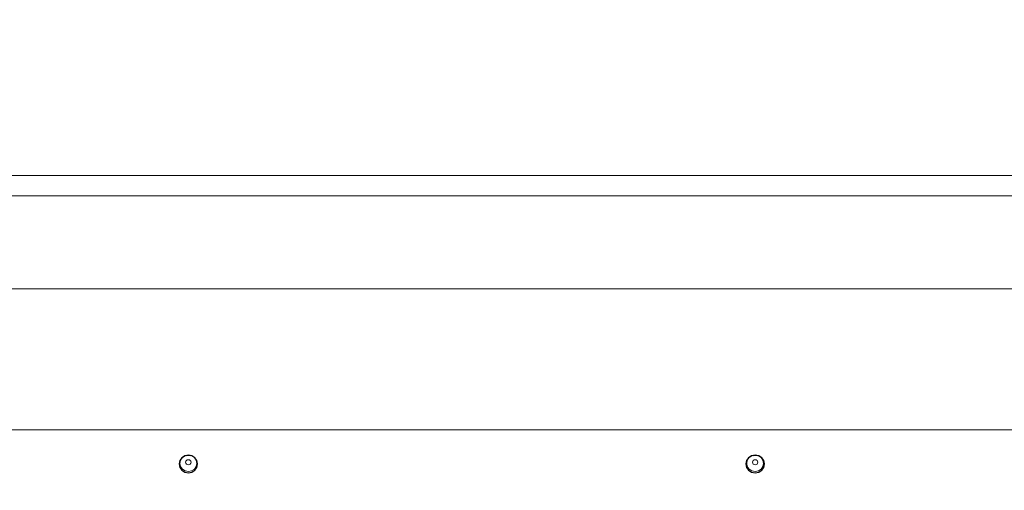
# Model space of a CAD drawing. Units: millimetres. Extents: x 0 to 210, y 0 to 297.
# Drawn here: x 57 to 65, y 261 to 264 of the extents above; entities that cross this region are included whole.
import ezdxf

# ---------------------------------------------------------------- set-up
doc = ezdxf.new("R2010")
doc.units = ezdxf.units.MM
doc.styles.add('SLDTEXTSTYLE1', font='TXT', dxfattribs={"width": 0.75})
doc.dimstyles.new('SLDDIMSTYLE0', dxfattribs={"dimtxt": 3.5, "dimasz": 3.302, "dimexe": 0, "dimexo": 0.0625, "dimgap": 0.875, "dimtad": 1, "dimdec": 0, "dimlfac": 20, "dimrnd": 1e-09, "dimzin": 12, "dimdsep": 46, "dimtxsty": 'SLDTEXTSTYLE1', "dimsah": 1, "dimcen": 0.09, "dimadec": 0, "dimazin": 3, "dimtol": 1, "dimtp": 3, "dimtm": 3, "dimtfac": 1, "dimtdec": 0, "dimtofl": 0, "dimtmove": 0, "dimatfit": 3, "dimfxl": 0, "dimfrac": 2, "dimtolj": 1, "dimarcsym": 0})

# ---------------------------------------------------------------- blocks, each defined once
blk = doc.blocks.new('_D')
at = {"color": 7, "linetype": 'Continuous', "lineweight": 0}
for p, q in [((44.7142, 267.7331), (90.3395, 267.7331)), ((89.3395, 267.7331), (89.3395, 221.1777)), ((44.3495, 221.1777), (90.3395, 221.1777))]:
    blk.add_line(p, q, dxfattribs=at)
at = {"color": 7, "linetype": 'Continuous', "lineweight": 18}
for points in [[(89.3395, 267.7331), (88.8395, 264.4311), (89.8395, 264.4311)], [(89.3395, 221.1777), (89.8395, 224.4797), (88.8395, 224.4797)]]:
    blk.add_solid(points, dxfattribs=at)
at = {"color": 7, "linetype": 'Continuous', "lineweight": 18, "char_height": 3.5, "attachment_point": 1, "rotation": 90, "style": 'SLDTEXTSTYLE1'}
for s, insert in [('±3', (84.8278, 246.4266)), ('931', (84.8278, 237.3558))]:
    blk.add_mtext(s, dxfattribs=dict(at, insert=insert))

msp = doc.modelspace()

# ---------------------------------------------------------------- linework, layer by layer
at = {"color": 8, "linetype": 'Continuous', "lineweight": 18}
for p, q in [((70.19806, 263.11992), (46.62602, 263.11992)), ((46.62602, 262.95537), (70.19806, 262.95537)), ((69.03773, 262.20193), (47.78636, 262.20193)), ((69.03773, 261.05692), (47.78636, 261.05692))]:
    msp.add_line(p, q, dxfattribs=at)
at = {"color": 7, "linetype": 'Continuous', "lineweight": 25, "flags": 128}
for points in [[(58.41204, 260.70903), (58.44075, 260.71451), (58.46508, 260.73012), (58.48134, 260.75349), (58.48705, 260.78106), (58.48134, 260.80862), (58.46508, 260.83199), (58.44075, 260.8476), (58.41204, 260.85309), (58.38334, 260.8476), (58.359, 260.83199), (58.34274, 260.80862), (58.33703, 260.78106), (58.34274, 260.75349), (58.359, 260.73012), (58.38334, 260.71451), (58.41204, 260.70903)], [(58.39754, 260.8504), (58.41204, 260.85188), (58.43163, 260.84915)], [(63.01204, 260.70903), (63.04075, 260.71451), (63.06508, 260.73012), (63.08134, 260.75349), (63.08705, 260.78106), (63.08134, 260.80862), (63.06508, 260.83199), (63.04075, 260.8476), (63.01204, 260.85309), (62.98334, 260.8476), (62.959, 260.83199), (62.94274, 260.80862), (62.93703, 260.78106), (62.94274, 260.75349), (62.959, 260.73012), (62.98334, 260.71451), (63.01204, 260.70903)], [(62.99754, 260.8504), (63.01204, 260.85188), (63.03163, 260.84915)]]:
    msp.add_lwpolyline(points, dxfattribs=at)
at = {"color": 8, "linetype": 'Continuous', "lineweight": 18, "flags": 128}
for points in [[(58.43163, 260.84915), (58.43836, 260.84685), (58.46068, 260.83253), (58.47559, 260.8111), (58.48083, 260.78583), (58.47559, 260.76055), (58.46068, 260.73912), (58.43836, 260.7248), (58.41204, 260.71977), (58.38572, 260.7248), (58.3634, 260.73912), (58.34849, 260.76055), (58.34326, 260.78583), (58.34849, 260.8111), (58.3634, 260.83253), (58.38572, 260.84685), (58.39754, 260.8504)], [(58.41204, 260.81594), (58.42038, 260.81435), (58.42746, 260.80981), (58.43218, 260.80302), (58.43384, 260.79501), (58.43218, 260.787), (58.42746, 260.7802), (58.42038, 260.77567), (58.41204, 260.77407), (58.4037, 260.77567), (58.39663, 260.7802), (58.3919, 260.787), (58.39024, 260.79501), (58.3919, 260.80302), (58.39663, 260.80981), (58.4037, 260.81435), (58.41204, 260.81594)], [(63.03163, 260.84915), (63.03836, 260.84685), (63.06068, 260.83253), (63.07559, 260.8111), (63.08083, 260.78583), (63.07559, 260.76055), (63.06068, 260.73912), (63.03836, 260.7248), (63.01204, 260.71977), (62.98572, 260.7248), (62.9634, 260.73912), (62.94849, 260.76055), (62.94326, 260.78583), (62.94849, 260.8111), (62.9634, 260.83253), (62.98572, 260.84685), (62.99754, 260.8504)], [(63.01204, 260.81594), (63.02038, 260.81435), (63.02746, 260.80981), (63.03218, 260.80302), (63.03384, 260.79501), (63.03218, 260.787), (63.02746, 260.7802), (63.02038, 260.77567), (63.01204, 260.77407), (63.0037, 260.77567), (62.99663, 260.7802), (62.9919, 260.787), (62.99024, 260.79501), (62.9919, 260.80302), (62.99663, 260.80981), (63.0037, 260.81435), (63.01204, 260.81594)]]:
    msp.add_lwpolyline(points, dxfattribs=at)

# ---------------------------------------------------------------- dimensions: what is measured, and where the dimension line sits
at = {"color": 7, "linetype": 'Continuous', "lineweight": 18}
dim = msp.add_linear_dim(base=(89.3395, 221.17772), p1=(43.7142, 267.7331), p2=(43.34954, 221.17772), angle=90, dimstyle='SLDDIMSTYLE0', dxfattribs=at)
dim.commit()
dim.dimension.update_dxf_attribs({"geometry": '_D', "text_midpoint": (89.3395, 244.45541), "dimtype": 160})

doc.saveas('drawing.dxf')
